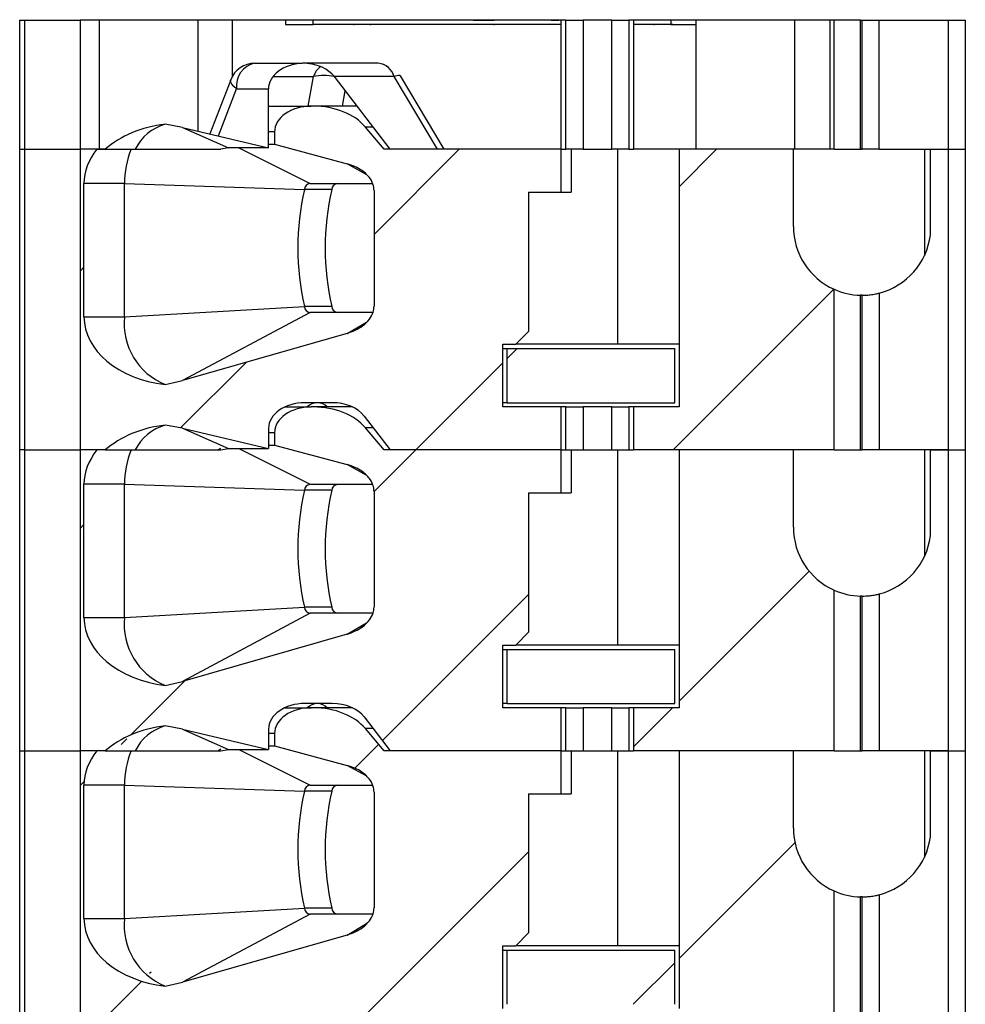
# Model space of a CAD drawing. Extents: x 0.1 to 16.9, y 0.1 to 10.9.
# Drawn here: x 13.6 to 14.3, y 7.3 to 8 of the extents above; entities that cross this region are included whole.
import ezdxf

# ---------------------------------------------------------------- set-up
doc = ezdxf.new("R2010")
doc.units = 0
doc.header["$MEASUREMENT"] = 0
doc.layers.get('0').update_dxf_attribs({"linetype": 'CONTINUOUS'})

msp = doc.modelspace()

# ---------------------------------------------------------------- hatches: boundary and pattern name
at = {"linetype": 'CONTINUOUS'}
h = msp.add_hatch(dxfattribs=at)
h.set_pattern_fill('ANSI31', style=0)
edge = h.paths.add_edge_path(flags=0)
edge.add_line((13.97779, 7.86786), (13.97779, 7.89739))
edge.add_line((13.97779, 7.89739), (13.85624, 7.89739))
edge.add_line((13.85624, 7.89739), (13.84335, 7.91258))
edge.add_ellipse((13.80754, 7.89739), major_axis=(-0.04176, 0), ratio=0.707107, start_angle=210.96376, end_angle=270)
edge.add_line((13.80754, 7.92692), (13.80593, 7.92692))
edge.add_ellipse((13.80593, 7.9092), major_axis=(0.02505, 0), ratio=0.707107, start_angle=90, end_angle=180)
edge.add_line((13.78088, 7.9092), (13.78088, 7.90077))
edge.add_line((13.78088, 7.90077), (13.83071, 7.88734))
edge.add_spline(control_points=[(13.83071, 7.88734), (13.83254, 7.88685), (13.83434, 7.88622), (13.83607, 7.88544), (13.83774, 7.88468), (13.83936, 7.88379), (13.84086, 7.88274), (13.84201, 7.88194), (13.84309, 7.88106), (13.84408, 7.88008), (13.84473, 7.87944), (13.84534, 7.87876), (13.8459, 7.87804), (13.847, 7.87661), (13.84792, 7.875), (13.8485, 7.8733), (13.84898, 7.8719), (13.84924, 7.87041), (13.84924, 7.86894)], knot_values=[0, 0, 0, 0, 0.000096, 0.000096, 0.000096, 0.00019, 0.00019, 0.00019, 0.00026, 0.00026, 0.00026, 0.000306, 0.000306, 0.000306, 0.000399, 0.000399, 0.000399, 0.000474, 0.000474, 0.000474, 0.000474], weights=[1, 1, 1, 1, 1, 1, 1, 1, 1, 1, 1, 1, 1, 1, 1, 1, 1, 1, 1], degree=3, periodic=0)
edge.add_line((13.84924, 7.86894), (13.84924, 7.78948))
edge.add_spline(control_points=[(13.84924, 7.78948), (13.84924, 7.7881), (13.84901, 7.7867), (13.84859, 7.78539), (13.84805, 7.78368), (13.84718, 7.78206), (13.84612, 7.78062), (13.8448, 7.77882), (13.84315, 7.77724), (13.84135, 7.7759), (13.8382, 7.77354), (13.8345, 7.77185), (13.83071, 7.77077)], knot_values=[0, 0, 0, 0, 0.00007, 0.00007, 0.00007, 0.000161, 0.000161, 0.000161, 0.000275, 0.000275, 0.000275, 0.000478, 0.000478, 0.000478, 0.000478], weights=[1, 1, 1, 1, 1, 1, 1, 1, 1, 1, 1, 1, 1], degree=3, periodic=0)
edge.add_line((13.83071, 7.77077), (13.71763, 7.7384))
edge.add_spline(control_points=[(13.71763, 7.7384), (13.71371, 7.73728), (13.70973, 7.73636), (13.70571, 7.73564)], knot_values=[0, 0, 0, 0, 0.000207, 0.000207, 0.000207, 0.000207], weights=[1, 1, 1, 1], degree=3, periodic=0)
edge.add_ellipse((13.71676, 7.78223), major_axis=(0.06681, 0), ratio=0.707107, start_angle=180, end_angle=260.47831, ccw=False)
edge.add_line((13.64995, 7.78223), (13.64995, 7.87377))
edge.add_ellipse((13.71676, 7.87377), major_axis=(-0.06681, 0), ratio=0.707107, start_angle=330, end_angle=360, ccw=False)
edge.add_line((13.6589, 7.89739), (13.64725, 7.89739))
edge.add_line((13.64725, 7.89739), (13.64725, 7.6907))
edge.add_line((13.64725, 7.6907), (13.66461, 7.6907))
edge.add_ellipse((13.71676, 7.66117), major_axis=(-0.06681, 0), ratio=0.707107, start_angle=279.52169, end_angle=321.31781, ccw=False)
edge.add_spline(control_points=[(13.70571, 7.70776), (13.70972, 7.70725), (13.7137, 7.70653), (13.71763, 7.70561)], knot_values=[0, 0, 0, 0, 0.000205, 0.000205, 0.000205, 0.000205], weights=[1, 1, 1, 1], degree=3, periodic=0)
edge.add_line((13.71763, 7.70561), (13.7767, 7.69168))
edge.add_line((13.7767, 7.69168), (13.7767, 7.70546))
edge.add_ellipse((13.80176, 7.70546), major_axis=(-0.02505, 0), ratio=0.707107, start_angle=270, end_angle=360, ccw=False)
edge.add_line((13.80176, 7.72318), (13.82048, 7.72318))
edge.add_ellipse((13.82048, 7.70546), major_axis=(-0.02505, 0), ratio=0.707107, start_angle=208.61046, end_angle=270, ccw=False)
edge.add_line((13.84248, 7.71395), (13.86041, 7.6907))
edge.add_line((13.86041, 7.6907), (13.97779, 7.6907))
edge.add_line((13.97779, 7.6907), (13.97779, 7.72023))
edge.add_line((13.97779, 7.72023), (13.93769, 7.72023))
edge.add_line((13.93769, 7.72023), (13.93769, 7.76334))
edge.add_line((13.93769, 7.76334), (13.94655, 7.76334))
edge.add_line((13.94655, 7.76334), (13.95541, 7.77219))
edge.add_line((13.95541, 7.77219), (13.95541, 7.86786))
edge.add_line((13.95541, 7.86786), (13.97779, 7.86786))
h = msp.add_hatch(dxfattribs=at)
h.set_pattern_fill('ANSI31', style=0)
edge = h.paths.add_edge_path(flags=0)
edge.add_line((14.1373, 7.84424), (14.1373, 7.89739))
edge.add_line((14.1373, 7.89739), (14.05876, 7.89739))
edge.add_line((14.05876, 7.89739), (14.05876, 7.72023))
edge.add_line((14.05876, 7.72023), (14.02752, 7.72023))
edge.add_line((14.02752, 7.72023), (14.02752, 7.6907))
edge.add_line((14.02752, 7.6907), (14.16532, 7.6907))
edge.add_line((14.16532, 7.6907), (14.16532, 7.80109))
edge.add_arc((14.18454, 7.84424), 0.04724, 180, 245.98534, ccw=False)
h = msp.add_hatch(dxfattribs=at)
h.set_pattern_fill('ANSI31', style=0)
h.paths.add_polyline_path([(13.94065, 7.72318), (14.0558, 7.72318), (14.0558, 7.76038), (13.94065, 7.76038)], flags=0)
h = msp.add_hatch(dxfattribs=at)
h.set_pattern_fill('ANSI31', style=0)
edge = h.paths.add_edge_path(flags=0)
edge.add_line((13.97779, 7.66117), (13.97779, 7.6907))
edge.add_line((13.97779, 7.6907), (13.85624, 7.6907))
edge.add_line((13.85624, 7.6907), (13.84335, 7.70589))
edge.add_ellipse((13.80754, 7.6907), major_axis=(-0.04176, 0), ratio=0.707107, start_angle=210.96376, end_angle=270)
edge.add_line((13.80754, 7.72023), (13.80593, 7.72023))
edge.add_ellipse((13.80593, 7.70251), major_axis=(0.02505, 0), ratio=0.707107, start_angle=90, end_angle=180)
edge.add_line((13.78088, 7.70251), (13.78088, 7.69407))
edge.add_line((13.78088, 7.69407), (13.83071, 7.68065))
edge.add_spline(control_points=[(13.83071, 7.68065), (13.83254, 7.68016), (13.83434, 7.67952), (13.83607, 7.67875), (13.83774, 7.67799), (13.83936, 7.67709), (13.84086, 7.67605), (13.84201, 7.67525), (13.84309, 7.67436), (13.84408, 7.67339), (13.84473, 7.67275), (13.84534, 7.67206), (13.8459, 7.67134), (13.847, 7.66992), (13.84792, 7.66831), (13.8485, 7.66661), (13.84898, 7.66521), (13.84924, 7.66372), (13.84924, 7.66224)], knot_values=[0, 0, 0, 0, 0.000096, 0.000096, 0.000096, 0.00019, 0.00019, 0.00019, 0.00026, 0.00026, 0.00026, 0.000306, 0.000306, 0.000306, 0.000399, 0.000399, 0.000399, 0.000474, 0.000474, 0.000474, 0.000474], weights=[1, 1, 1, 1, 1, 1, 1, 1, 1, 1, 1, 1, 1, 1, 1, 1, 1, 1, 1], degree=3, periodic=0)
edge.add_line((13.84924, 7.66224), (13.84924, 7.58279))
edge.add_spline(control_points=[(13.84924, 7.58279), (13.84924, 7.58141), (13.84901, 7.58001), (13.84859, 7.57869), (13.84805, 7.57699), (13.84718, 7.57537), (13.84612, 7.57393), (13.8448, 7.57213), (13.84315, 7.57054), (13.84135, 7.5692), (13.8382, 7.56685), (13.8345, 7.56516), (13.83071, 7.56407)], knot_values=[0, 0, 0, 0, 0.00007, 0.00007, 0.00007, 0.000161, 0.000161, 0.000161, 0.000275, 0.000275, 0.000275, 0.000478, 0.000478, 0.000478, 0.000478], weights=[1, 1, 1, 1, 1, 1, 1, 1, 1, 1, 1, 1, 1], degree=3, periodic=0)
edge.add_line((13.83071, 7.56407), (13.71763, 7.53171))
edge.add_spline(control_points=[(13.71763, 7.53171), (13.71371, 7.53059), (13.70973, 7.52967), (13.70571, 7.52895)], knot_values=[0, 0, 0, 0, 0.000207, 0.000207, 0.000207, 0.000207], weights=[1, 1, 1, 1], degree=3, periodic=0)
edge.add_ellipse((13.71676, 7.57554), major_axis=(0.06681, 0), ratio=0.707107, start_angle=180, end_angle=260.47831, ccw=False)
edge.add_line((13.64995, 7.57554), (13.64995, 7.66708))
edge.add_ellipse((13.71676, 7.66708), major_axis=(-0.06681, 0), ratio=0.707107, start_angle=330, end_angle=360, ccw=False)
edge.add_line((13.6589, 7.6907), (13.64725, 7.6907))
edge.add_line((13.64725, 7.6907), (13.64725, 7.48401))
edge.add_line((13.64725, 7.48401), (13.66461, 7.48401))
edge.add_ellipse((13.71676, 7.45448), major_axis=(-0.06681, 0), ratio=0.707107, start_angle=279.52169, end_angle=321.31781, ccw=False)
edge.add_spline(control_points=[(13.70571, 7.50107), (13.70972, 7.50055), (13.7137, 7.49984), (13.71763, 7.49891)], knot_values=[0, 0, 0, 0, 0.000205, 0.000205, 0.000205, 0.000205], weights=[1, 1, 1, 1], degree=3, periodic=0)
edge.add_line((13.71763, 7.49891), (13.7767, 7.48499))
edge.add_line((13.7767, 7.48499), (13.7767, 7.49877))
edge.add_ellipse((13.80176, 7.49877), major_axis=(-0.02505, 0), ratio=0.707107, start_angle=270, end_angle=360, ccw=False)
edge.add_line((13.80176, 7.51649), (13.82048, 7.51649))
edge.add_ellipse((13.82048, 7.49877), major_axis=(-0.02505, 0), ratio=0.707107, start_angle=208.61046, end_angle=270, ccw=False)
edge.add_line((13.84248, 7.50725), (13.86041, 7.48401))
edge.add_line((13.86041, 7.48401), (13.97779, 7.48401))
edge.add_line((13.97779, 7.48401), (13.97779, 7.51353))
edge.add_line((13.97779, 7.51353), (13.93769, 7.51353))
edge.add_line((13.93769, 7.51353), (13.93769, 7.55664))
edge.add_line((13.93769, 7.55664), (13.94655, 7.55664))
edge.add_line((13.94655, 7.55664), (13.95541, 7.5655))
edge.add_line((13.95541, 7.5655), (13.95541, 7.66117))
edge.add_line((13.95541, 7.66117), (13.97779, 7.66117))
h = msp.add_hatch(dxfattribs=at)
h.set_pattern_fill('ANSI31', style=0)
edge = h.paths.add_edge_path(flags=0)
edge.add_line((14.1373, 7.63755), (14.1373, 7.6907))
edge.add_line((14.1373, 7.6907), (14.05876, 7.6907))
edge.add_line((14.05876, 7.6907), (14.05876, 7.51353))
edge.add_line((14.05876, 7.51353), (14.02752, 7.51353))
edge.add_line((14.02752, 7.51353), (14.02752, 7.48401))
edge.add_line((14.02752, 7.48401), (14.16532, 7.48401))
edge.add_line((14.16532, 7.48401), (14.16532, 7.59439))
edge.add_arc((14.18454, 7.63755), 0.04724, 180, 245.98534, ccw=False)
h = msp.add_hatch(dxfattribs=at)
h.set_pattern_fill('ANSI31', style=0)
h.paths.add_polyline_path([(13.94065, 7.51649), (14.0558, 7.51649), (14.0558, 7.55369), (13.94065, 7.55369)], flags=0)
h = msp.add_hatch(dxfattribs=at)
h.set_pattern_fill('ANSI31', style=0)
edge = h.paths.add_edge_path(flags=0)
edge.add_line((13.97779, 7.45448), (13.97779, 7.48401))
edge.add_line((13.97779, 7.48401), (13.85624, 7.48401))
edge.add_line((13.85624, 7.48401), (13.84335, 7.4992))
edge.add_ellipse((13.80754, 7.48401), major_axis=(-0.04176, 0), ratio=0.707107, start_angle=210.96376, end_angle=270)
edge.add_line((13.80754, 7.51353), (13.80593, 7.51353))
edge.add_ellipse((13.80593, 7.49582), major_axis=(0.02505, 0), ratio=0.707107, start_angle=90, end_angle=180)
edge.add_line((13.78088, 7.49582), (13.78088, 7.48738))
edge.add_line((13.78088, 7.48738), (13.83071, 7.47396))
edge.add_spline(control_points=[(13.83071, 7.47396), (13.83254, 7.47346), (13.83434, 7.47283), (13.83607, 7.47205), (13.83774, 7.4713), (13.83936, 7.4704), (13.84086, 7.46935), (13.84201, 7.46856), (13.84309, 7.46767), (13.84408, 7.46669), (13.84473, 7.46605), (13.84534, 7.46537), (13.8459, 7.46465), (13.847, 7.46323), (13.84792, 7.46162), (13.8485, 7.45991), (13.84898, 7.45852), (13.84924, 7.45703), (13.84924, 7.45555)], knot_values=[0, 0, 0, 0, 0.000096, 0.000096, 0.000096, 0.00019, 0.00019, 0.00019, 0.00026, 0.00026, 0.00026, 0.000306, 0.000306, 0.000306, 0.000399, 0.000399, 0.000399, 0.000474, 0.000474, 0.000474, 0.000474], weights=[1, 1, 1, 1, 1, 1, 1, 1, 1, 1, 1, 1, 1, 1, 1, 1, 1, 1, 1], degree=3, periodic=0)
edge.add_line((13.84924, 7.45555), (13.84924, 7.3761))
edge.add_spline(control_points=[(13.84924, 7.3761), (13.84924, 7.37471), (13.84901, 7.37332), (13.84859, 7.372), (13.84805, 7.3703), (13.84718, 7.36868), (13.84612, 7.36724), (13.8448, 7.36543), (13.84315, 7.36385), (13.84135, 7.36251), (13.8382, 7.36016), (13.8345, 7.35846), (13.83071, 7.35738)], knot_values=[0, 0, 0, 0, 0.00007, 0.00007, 0.00007, 0.000161, 0.000161, 0.000161, 0.000275, 0.000275, 0.000275, 0.000478, 0.000478, 0.000478, 0.000478], weights=[1, 1, 1, 1, 1, 1, 1, 1, 1, 1, 1, 1, 1], degree=3, periodic=0)
edge.add_line((13.83071, 7.35738), (13.71763, 7.32502))
edge.add_spline(control_points=[(13.71763, 7.32502), (13.71371, 7.32389), (13.70973, 7.32298), (13.70571, 7.32225)], knot_values=[0, 0, 0, 0, 0.000207, 0.000207, 0.000207, 0.000207], weights=[1, 1, 1, 1], degree=3, periodic=0)
edge.add_ellipse((13.71676, 7.36885), major_axis=(0.06681, 0), ratio=0.707107, start_angle=180, end_angle=260.47831, ccw=False)
edge.add_line((13.64995, 7.36885), (13.64995, 7.46038))
edge.add_ellipse((13.71676, 7.46038), major_axis=(-0.06681, 0), ratio=0.707107, start_angle=330, end_angle=360, ccw=False)
edge.add_line((13.6589, 7.48401), (13.64725, 7.48401))
edge.add_line((13.64725, 7.48401), (13.64725, 7.27731))
edge.add_line((13.64725, 7.27731), (13.66461, 7.27731))
edge.add_ellipse((13.71676, 7.24779), major_axis=(-0.06681, 0), ratio=0.707107, start_angle=279.52169, end_angle=321.31781, ccw=False)
edge.add_spline(control_points=[(13.70571, 7.29438), (13.70972, 7.29386), (13.7137, 7.29315), (13.71763, 7.29222)], knot_values=[0, 0, 0, 0, 0.000205, 0.000205, 0.000205, 0.000205], weights=[1, 1, 1, 1], degree=3, periodic=0)
edge.add_line((13.71763, 7.29222), (13.7767, 7.2783))
edge.add_line((13.7767, 7.2783), (13.7767, 7.29208))
edge.add_ellipse((13.80176, 7.29208), major_axis=(-0.02505, 0), ratio=0.707107, start_angle=270, end_angle=360, ccw=False)
edge.add_line((13.80176, 7.30979), (13.82048, 7.30979))
edge.add_ellipse((13.82048, 7.29208), major_axis=(-0.02505, 0), ratio=0.707107, start_angle=208.61046, end_angle=270, ccw=False)
edge.add_line((13.84248, 7.30056), (13.86041, 7.27731))
edge.add_line((13.86041, 7.27731), (13.97779, 7.27731))
edge.add_line((13.97779, 7.27731), (13.97779, 7.30684))
edge.add_line((13.97779, 7.30684), (13.93769, 7.30684))
edge.add_line((13.93769, 7.30684), (13.93769, 7.34995))
edge.add_line((13.93769, 7.34995), (13.94655, 7.34995))
edge.add_line((13.94655, 7.34995), (13.95541, 7.35881))
edge.add_line((13.95541, 7.35881), (13.95541, 7.45448))
edge.add_line((13.95541, 7.45448), (13.97779, 7.45448))
h = msp.add_hatch(dxfattribs=at)
h.set_pattern_fill('ANSI31', style=0)
edge = h.paths.add_edge_path(flags=0)
edge.add_line((14.1373, 7.43086), (14.1373, 7.48401))
edge.add_line((14.1373, 7.48401), (14.05876, 7.48401))
edge.add_line((14.05876, 7.48401), (14.05876, 7.30684))
edge.add_line((14.05876, 7.30684), (14.02752, 7.30684))
edge.add_line((14.02752, 7.30684), (14.02752, 7.27731))
edge.add_line((14.02752, 7.27731), (14.16532, 7.27731))
edge.add_line((14.16532, 7.27731), (14.16532, 7.3877))
edge.add_arc((14.18454, 7.43086), 0.04724, 180, 245.98534, ccw=False)
h = msp.add_hatch(dxfattribs=at)
h.set_pattern_fill('ANSI31', style=0)
h.paths.add_polyline_path([(13.94065, 7.30979), (14.0558, 7.30979), (14.0558, 7.347), (13.94065, 7.347)], flags=0)

# ---------------------------------------------------------------- linework, layer by layer
at = {"color": 7, "linetype": 'CONTINUOUS'}
for p, q in [((13.6058, 7.98597), (13.60926, 7.98597)), ((13.6058, 7.89739), (13.6058, 7.98597)), ((13.60926, 7.98597), (13.64725, 7.98597)), ((13.60926, 7.89739), (13.60926, 7.98597)), ((13.97779, 7.98597), (13.64725, 7.98597)), ((13.64725, 7.98597), (13.64725, 7.89739)), ((13.66043, 7.98597), (13.66043, 7.89739)), ((13.72834, 7.90977), (13.72834, 7.98597)), ((13.75196, 7.94753), (13.75196, 7.98597)), ((13.7885, 7.98597), (13.7885, 7.98302)), ((13.80739, 7.98302), (13.80739, 7.98597)), ((13.83555, 7.98597), (13.83555, 7.98634)), ((13.84671, 7.98597), (13.84671, 7.98634)), ((13.93184, 7.98597), (13.93184, 7.98634)), ((13.98104, 7.98597), (13.97779, 7.98597)), ((13.97779, 7.89739), (13.97779, 7.98597)), ((13.98104, 7.98597), (13.99281, 7.98597)), ((13.98104, 7.89739), (13.98104, 7.98597)), ((13.98622, 7.98597), (13.98622, 7.98634)), ((14.0125, 7.98597), (13.99281, 7.98597)), ((13.99281, 7.98597), (13.99281, 7.89739)), ((13.99738, 7.98597), (13.99738, 7.98634)), ((14.00805, 7.98634), (14.00805, 7.98597)), ((14.0125, 7.98597), (14.02427, 7.98597)), ((14.0125, 7.89739), (14.0125, 7.98597)), ((14.02345, 7.98634), (14.02345, 7.98597)), ((14.02752, 7.98597), (14.02427, 7.98597)), ((14.02427, 7.98597), (14.02427, 7.89739)), ((14.16532, 7.98597), (14.02752, 7.98597)), ((14.02752, 7.98597), (14.02752, 7.89739)), ((14.04159, 7.98597), (14.04159, 7.98634)), ((14.05306, 7.98597), (14.05306, 7.98302)), ((14.07027, 7.98597), (14.07027, 7.89739)), ((14.13819, 7.89739), (14.13819, 7.98597)), ((14.1624, 7.98597), (14.1624, 7.89739)), ((14.18335, 7.98597), (14.16532, 7.98597)), ((14.16532, 7.89739), (14.16532, 7.98597)), ((14.18335, 7.89739), (14.18335, 7.98597)), ((14.18335, 7.98597), (14.18454, 7.98597)), ((14.18454, 7.98597), (14.19635, 7.98597)), ((14.18454, 7.89739), (14.18454, 7.98597)), ((14.19635, 7.98597), (14.2436, 7.98597)), ((14.19635, 7.89739), (14.19635, 7.98597)), ((14.2436, 7.98597), (14.25541, 7.98597)), ((14.2436, 7.98597), (14.2436, 7.89739)), ((14.25541, 7.98597), (14.25541, 7.89739)), ((13.7885, 7.98302), (13.80739, 7.98302)), ((13.97779, 7.98302), (13.80739, 7.98302)), ((13.83555, 7.98265), (13.83555, 7.98302)), ((13.84671, 7.98265), (13.84671, 7.98302)), ((13.93184, 7.98265), (13.93184, 7.98302)), ((14.05306, 7.98302), (14.02752, 7.98302)), ((14.04159, 7.98265), (14.04159, 7.98302)), ((14.05306, 7.98302), (14.07027, 7.98302)), ((13.76734, 7.95645), (13.79991, 7.95645)), ((13.80176, 7.9564), (13.79998, 7.9564)), ((13.8521, 7.95645), (13.80183, 7.95645)), ((13.75081, 7.94511), (13.73645, 7.90786)), ((13.8631, 7.94721), (13.82198, 7.94721)), ((13.86041, 7.89739), (13.82198, 7.94721)), ((13.89288, 7.89739), (13.8631, 7.94721)), ((13.89745, 7.89739), (13.86731, 7.94782)), ((13.75482, 7.93873), (13.7767, 7.93873)), ((13.7767, 7.89838), (13.7767, 7.93873)), ((13.7767, 7.92692), (13.80593, 7.92692)), ((13.80754, 7.92692), (13.80593, 7.92692)), ((13.83764, 7.92692), (13.80754, 7.92692)), ((13.71763, 7.9123), (13.70571, 7.91446)), ((13.71763, 7.9123), (13.74932, 7.89838)), ((13.71763, 7.9123), (13.7767, 7.89838)), ((13.78088, 7.9092), (13.78088, 7.90077)), ((13.85624, 7.89739), (13.84335, 7.91258)), ((13.6058, 7.89739), (13.60926, 7.89739)), ((13.6058, 7.6907), (13.6058, 7.89739)), ((13.60926, 7.89739), (13.64725, 7.89739)), ((13.60926, 7.6907), (13.60926, 7.89739)), ((13.66461, 7.89739), (13.64725, 7.89739)), ((13.64725, 7.89739), (13.64725, 7.6907)), ((13.6589, 7.89739), (13.64725, 7.89739)), ((13.6589, 7.89739), (13.66461, 7.89739)), ((13.66461, 7.89739), (13.68516, 7.89739)), ((13.74932, 7.89838), (13.74389, 7.89739)), ((13.7767, 7.89838), (13.74932, 7.89838)), ((13.7767, 7.90077), (13.78088, 7.90077)), ((13.78088, 7.90077), (13.83071, 7.88734)), ((13.97779, 7.89739), (13.85624, 7.89739)), ((13.97779, 7.89739), (13.86041, 7.89739)), ((13.97779, 7.89739), (13.98104, 7.89739)), ((13.97779, 7.86786), (13.97779, 7.89739)), ((13.99281, 7.89739), (13.98104, 7.89739)), ((13.9846, 7.89739), (13.9846, 7.86786)), ((13.99281, 7.89739), (14.0125, 7.89739)), ((14.02427, 7.89739), (14.0125, 7.89739)), ((14.01674, 7.76334), (14.01674, 7.89739)), ((14.02427, 7.89739), (14.02752, 7.89739)), ((14.16532, 7.89739), (14.02752, 7.89739)), ((14.05876, 7.89739), (14.05876, 7.72023)), ((14.1373, 7.89739), (14.05876, 7.89739)), ((14.1373, 7.84424), (14.1373, 7.89739)), ((14.16532, 7.89739), (14.18335, 7.89739)), ((14.18335, 7.89739), (14.18454, 7.89739)), ((14.19635, 7.89739), (14.18454, 7.89739)), ((14.19635, 7.89739), (14.2436, 7.89739)), ((14.22728, 7.89739), (14.22728, 7.82411)), ((14.23142, 7.83834), (14.23142, 7.89739)), ((14.23142, 7.89739), (14.2436, 7.89739)), ((14.2436, 7.89739), (14.25541, 7.89739)), ((14.2436, 7.89739), (14.2436, 7.6907)), ((14.25541, 7.89739), (14.25541, 7.6907)), ((13.67783, 7.87377), (13.64995, 7.87377)), ((13.64995, 7.78223), (13.64995, 7.87377)), ((13.67783, 7.87377), (13.80135, 7.86969)), ((13.67783, 7.78223), (13.67783, 7.87377)), ((13.82015, 7.86969), (13.80135, 7.86969)), ((13.80532, 7.87377), (13.84824, 7.87377)), ((13.84924, 7.86894), (13.84924, 7.78948)), ((13.95541, 7.86786), (13.95541, 7.7722)), ((13.95541, 7.86786), (13.97779, 7.86786)), ((13.97779, 7.86786), (13.9846, 7.86786)), ((14.16532, 7.6907), (14.16532, 7.80109)), ((14.18335, 7.6907), (14.18335, 7.79701)), ((14.18454, 7.6907), (14.18454, 7.797)), ((14.19635, 7.7985), (14.19635, 7.6907)), ((13.67783, 7.78223), (13.80135, 7.78926)), ((13.82015, 7.78926), (13.80135, 7.78926)), ((13.64995, 7.78223), (13.67783, 7.78223)), ((13.80532, 7.78519), (13.71763, 7.7384)), ((13.84849, 7.78519), (13.80532, 7.78519)), ((13.83071, 7.77077), (13.71763, 7.7384)), ((13.95541, 7.7722), (13.94655, 7.76334)), ((13.93769, 7.72023), (13.93769, 7.76334)), ((13.93769, 7.76334), (13.94655, 7.76334)), ((13.93769, 7.76038), (13.94065, 7.76038)), ((13.94065, 7.72318), (13.94065, 7.76038)), ((13.94065, 7.76038), (14.0558, 7.76038)), ((14.01674, 7.76334), (13.94655, 7.76334)), ((14.05876, 7.76334), (14.01674, 7.76334)), ((14.0558, 7.72318), (14.0558, 7.76038)), ((13.70571, 7.73564), (13.71763, 7.7384)), ((13.78791, 7.72023), (13.80593, 7.72023)), ((13.82048, 7.72318), (13.80176, 7.72318)), ((13.80754, 7.72023), (13.80593, 7.72023)), ((13.83433, 7.72023), (13.80754, 7.72023)), ((13.94065, 7.72318), (13.93769, 7.72318)), ((13.97779, 7.72023), (13.93769, 7.72023)), ((13.94065, 7.72318), (14.0558, 7.72318)), ((13.97779, 7.6907), (13.97779, 7.72023)), ((13.98104, 7.72023), (13.97779, 7.72023)), ((13.98104, 7.6907), (13.98104, 7.72023)), ((13.98104, 7.72023), (13.99281, 7.72023)), ((13.99281, 7.72023), (13.99281, 7.6907)), ((14.0125, 7.72023), (13.99281, 7.72023)), ((14.0125, 7.6907), (14.0125, 7.72023)), ((14.0125, 7.72023), (14.02427, 7.72023)), ((14.02427, 7.72023), (14.02427, 7.6907)), ((14.02752, 7.72023), (14.02427, 7.72023)), ((14.02752, 7.72023), (14.02752, 7.6907)), ((14.05876, 7.72023), (14.02752, 7.72023)), ((13.84248, 7.71395), (13.86041, 7.6907)), ((13.71763, 7.7056), (13.70571, 7.70776)), ((13.71763, 7.7056), (13.74932, 7.69168)), ((13.71763, 7.7056), (13.7767, 7.69168)), ((13.7767, 7.70546), (13.7767, 7.69168)), ((13.78088, 7.70251), (13.78088, 7.69407)), ((13.85624, 7.6907), (13.84335, 7.70589)), ((13.7767, 7.69407), (13.78088, 7.69407)), ((13.78088, 7.69407), (13.83071, 7.68065)), ((13.6058, 7.48401), (13.6058, 7.6907)), ((13.60926, 7.6907), (13.6058, 7.6907)), ((13.60926, 7.48401), (13.60926, 7.6907)), ((13.60926, 7.6907), (13.64725, 7.6907)), ((13.64725, 7.6907), (13.64725, 7.48401)), ((13.6589, 7.6907), (13.64725, 7.6907)), ((13.66461, 7.6907), (13.64725, 7.6907)), ((13.66461, 7.6907), (13.68516, 7.6907)), ((13.74199, 7.6907), (13.74396, 7.69204)), ((13.74389, 7.6907), (13.74932, 7.69168)), ((13.74932, 7.69168), (13.7767, 7.69168)), ((13.97779, 7.6907), (13.85624, 7.6907)), ((13.97779, 7.6907), (13.86041, 7.6907)), ((13.97779, 7.66117), (13.97779, 7.6907)), ((13.97779, 7.6907), (13.98104, 7.6907)), ((13.98104, 7.6907), (13.99281, 7.6907)), ((13.9846, 7.6907), (13.9846, 7.66117)), ((13.99281, 7.6907), (14.0125, 7.6907)), ((14.0125, 7.6907), (14.02427, 7.6907)), ((14.01674, 7.55664), (14.01674, 7.6907)), ((14.02427, 7.6907), (14.02752, 7.6907)), ((14.16532, 7.6907), (14.02752, 7.6907)), ((14.05876, 7.6907), (14.05876, 7.51353)), ((14.1373, 7.6907), (14.05876, 7.6907)), ((14.1373, 7.63755), (14.1373, 7.6907)), ((14.16532, 7.6907), (14.18335, 7.6907)), ((14.18335, 7.6907), (14.18454, 7.6907)), ((14.19635, 7.6907), (14.18454, 7.6907)), ((14.2436, 7.6907), (14.19635, 7.6907)), ((14.22728, 7.6907), (14.22728, 7.61742)), ((14.23142, 7.63165), (14.23142, 7.6907)), ((14.23142, 7.6907), (14.2436, 7.6907)), ((14.2436, 7.6907), (14.2436, 7.48401)), ((14.2436, 7.6907), (14.25541, 7.6907)), ((14.25541, 7.6907), (14.25541, 7.48401)), ((13.67783, 7.66708), (13.64995, 7.66708)), ((13.64995, 7.57554), (13.64995, 7.66708)), ((13.67783, 7.66708), (13.80135, 7.663)), ((13.67783, 7.57554), (13.67783, 7.66708)), ((13.80532, 7.66708), (13.84824, 7.66708)), ((13.82015, 7.663), (13.80135, 7.663)), ((13.84924, 7.66224), (13.84924, 7.58279)), ((13.95541, 7.66117), (13.95541, 7.5655)), ((13.95541, 7.66117), (13.97779, 7.66117)), ((13.97779, 7.66117), (13.9846, 7.66117)), ((14.16532, 7.48401), (14.16532, 7.5944)), ((14.19635, 7.5918), (14.19635, 7.48401)), ((14.18335, 7.48401), (14.18335, 7.59032)), ((14.18454, 7.48401), (14.18454, 7.59031)), ((13.67783, 7.57554), (13.80135, 7.58257)), ((13.80532, 7.5785), (13.71763, 7.53171)), ((13.82015, 7.58257), (13.80135, 7.58257)), ((13.84849, 7.5785), (13.80532, 7.5785)), ((13.64995, 7.57554), (13.67783, 7.57554)), ((13.83071, 7.56407), (13.71763, 7.53171)), ((13.95541, 7.5655), (13.94655, 7.55664)), ((13.93769, 7.55664), (13.94655, 7.55664)), ((13.93769, 7.51353), (13.93769, 7.55664)), ((13.93769, 7.55369), (13.94065, 7.55369)), ((13.94065, 7.51648), (13.94065, 7.55369)), ((13.94065, 7.55369), (14.0558, 7.55369)), ((14.01674, 7.55664), (13.94655, 7.55664)), ((14.05876, 7.55664), (14.01674, 7.55664)), ((14.0558, 7.51648), (14.0558, 7.55369)), ((13.70571, 7.52895), (13.71763, 7.53171)), ((13.82048, 7.51648), (13.80176, 7.51648)), ((13.94065, 7.51648), (13.93769, 7.51648)), ((13.94065, 7.51648), (14.0558, 7.51648)), ((13.78791, 7.51353), (13.80593, 7.51353)), ((13.80754, 7.51353), (13.80593, 7.51353)), ((13.83433, 7.51353), (13.80754, 7.51353)), ((13.97779, 7.51353), (13.93769, 7.51353)), ((13.97779, 7.48401), (13.97779, 7.51353)), ((13.98104, 7.51353), (13.97779, 7.51353)), ((13.98104, 7.48401), (13.98104, 7.51353)), ((13.98104, 7.51353), (13.99281, 7.51353)), ((13.99281, 7.51353), (13.99281, 7.48401)), ((14.0125, 7.51353), (13.99281, 7.51353)), ((14.0125, 7.48401), (14.0125, 7.51353)), ((14.0125, 7.51353), (14.02427, 7.51353)), ((14.02427, 7.51353), (14.02427, 7.48401)), ((14.02752, 7.51353), (14.02427, 7.51353)), ((14.02752, 7.51353), (14.02752, 7.48401)), ((14.05876, 7.51353), (14.02752, 7.51353)), ((13.84248, 7.50725), (13.86041, 7.48401)), ((13.71763, 7.49891), (13.70571, 7.50107)), ((13.71763, 7.49891), (13.74932, 7.48499)), ((13.71763, 7.49891), (13.7767, 7.48499)), ((13.7767, 7.49877), (13.7767, 7.48499)), ((13.85624, 7.48401), (13.84335, 7.4992)), ((13.78088, 7.49582), (13.78088, 7.48738)), ((13.6058, 7.48401), (13.60926, 7.48401)), ((13.6058, 7.27731), (13.6058, 7.48401)), ((13.60926, 7.48401), (13.64725, 7.48401)), ((13.60926, 7.27731), (13.60926, 7.48401)), ((13.66461, 7.48401), (13.64725, 7.48401)), ((13.64725, 7.48401), (13.64725, 7.27731)), ((13.6589, 7.48401), (13.64725, 7.48401)), ((13.66461, 7.48401), (13.68516, 7.48401)), ((13.74199, 7.48401), (13.74396, 7.48535)), ((13.74389, 7.48401), (13.74932, 7.48499)), ((13.74932, 7.48499), (13.7767, 7.48499)), ((13.7767, 7.48738), (13.78088, 7.48738)), ((13.78088, 7.48738), (13.83071, 7.47396)), ((13.97779, 7.48401), (13.85624, 7.48401)), ((13.97779, 7.48401), (13.86041, 7.48401)), ((13.97779, 7.48401), (13.98104, 7.48401)), ((13.97779, 7.45448), (13.97779, 7.48401)), ((13.98104, 7.48401), (13.99281, 7.48401)), ((13.9846, 7.48401), (13.9846, 7.45448)), ((13.99281, 7.48401), (14.0125, 7.48401)), ((14.0125, 7.48401), (14.02427, 7.48401)), ((14.01674, 7.34995), (14.01674, 7.48401)), ((14.02427, 7.48401), (14.02752, 7.48401)), ((14.16532, 7.48401), (14.02752, 7.48401)), ((14.05876, 7.48401), (14.05876, 7.30684)), ((14.1373, 7.48401), (14.05876, 7.48401)), ((14.1373, 7.43085), (14.1373, 7.48401)), ((14.16532, 7.48401), (14.18335, 7.48401)), ((14.18335, 7.48401), (14.18454, 7.48401)), ((14.19635, 7.48401), (14.18454, 7.48401)), ((14.2436, 7.48401), (14.19635, 7.48401)), ((14.22728, 7.48401), (14.22728, 7.41073)), ((14.23142, 7.42495), (14.23142, 7.48401)), ((14.23142, 7.48401), (14.2436, 7.48401)), ((14.2436, 7.48401), (14.25541, 7.48401)), ((14.2436, 7.48401), (14.2436, 7.27731)), ((14.25541, 7.48401), (14.25541, 7.27731)), ((13.67783, 7.46038), (13.64995, 7.46038)), ((13.64995, 7.36885), (13.64995, 7.46038)), ((13.67783, 7.46038), (13.80135, 7.45631)), ((13.67783, 7.36885), (13.67783, 7.46038)), ((13.82015, 7.45631), (13.80135, 7.45631)), ((13.80532, 7.46038), (13.84824, 7.46038)), ((13.84924, 7.45555), (13.84924, 7.3761)), ((13.95541, 7.45448), (13.95541, 7.35881)), ((13.95541, 7.45448), (13.97779, 7.45448)), ((13.97779, 7.45448), (13.9846, 7.45448)), ((14.16532, 7.27731), (14.16532, 7.3877)), ((14.18335, 7.27731), (14.18335, 7.38363)), ((14.18454, 7.27731), (14.18454, 7.38361)), ((14.19635, 7.38511), (14.19635, 7.27731)), ((13.67783, 7.36885), (13.80135, 7.37588)), ((13.82015, 7.37588), (13.80135, 7.37588)), ((13.64995, 7.36885), (13.67783, 7.36885)), ((13.80532, 7.3718), (13.71763, 7.32502)), ((13.84849, 7.3718), (13.80532, 7.3718)), ((13.83071, 7.35738), (13.71763, 7.32502)), ((13.95541, 7.35881), (13.94655, 7.34995)), ((13.93769, 7.30684), (13.93769, 7.34995)), ((13.93769, 7.34995), (13.94655, 7.34995)), ((14.01674, 7.34995), (13.94655, 7.34995)), ((14.05876, 7.34995), (14.01674, 7.34995)), ((13.93769, 7.347), (13.94065, 7.347)), ((13.94065, 7.347), (14.0558, 7.347)), ((13.94065, 7.30979), (13.94065, 7.347)), ((14.0558, 7.30979), (14.0558, 7.347)), ((13.70571, 7.32226), (13.71763, 7.32502))]:
    msp.add_line(p, q, dxfattribs=at)
at = {"color": 8, "linetype": 'CONTINUOUS'}
for p, q in [((13.77976, 7.94721), (13.80757, 7.94721)), ((13.80405, 7.92692), (13.80757, 7.94721)), ((13.74237, 7.90647), (13.75482, 7.93873)), ((13.82764, 7.92692), (13.82947, 7.9375)), ((13.78088, 7.9092), (13.7767, 7.9092)), ((13.84869, 7.91258), (13.84335, 7.91258)), ((13.75632, 7.89838), (13.80532, 7.87377)), ((13.84429, 7.87985), (13.83071, 7.88734)), ((13.83071, 7.77077), (13.84409, 7.77861)), ((13.78088, 7.70251), (13.7767, 7.70251)), ((13.84869, 7.70589), (13.84335, 7.70589)), ((13.75632, 7.69168), (13.80532, 7.66708)), ((13.84429, 7.67316), (13.83071, 7.68065)), ((13.83071, 7.56407), (13.84409, 7.57192)), ((13.84869, 7.4992), (13.84335, 7.4992)), ((13.78088, 7.49582), (13.7767, 7.49582)), ((13.75632, 7.48499), (13.80532, 7.46038)), ((13.84429, 7.46646), (13.83071, 7.47396)), ((13.83071, 7.35738), (13.84409, 7.36523))]:
    msp.add_line(p, q, dxfattribs=at)
at = {"color": 8, "linetype": 'CONTINUOUS', "flags": 128}
msp.add_lwpolyline([(13.75482, 7.93873), (13.75291, 7.94039), (13.75156, 7.94198), (13.75082, 7.94344), (13.75071, 7.94473), (13.75081, 7.94511)], dxfattribs=at)
at = {"color": 7, "linetype": 'CONTINUOUS', "flags": 128}
msp.add_lwpolyline([(13.86731, 7.94782), (13.86697, 7.94805), (13.86611, 7.94806), (13.86481, 7.94779), (13.8631, 7.94721)], dxfattribs=at)
at = {"color": 7, "linetype": 'CONTINUOUS'}
for centre, radius, start, end in [((13.76734, 7.93873), 0.01772, 90, 158.90864), ((13.77047, 7.94095), 0.01581, 101.41439, 188.05484), ((13.80086, 7.94815), 0.0083, 89.89745, 96.0205), ((13.80088, 7.94812), 0.00833, 83.98967, 90.09824), ((13.85084, 7.94378), 0.01273, 15.64877, 84.3247), ((13.85097, 7.94392), 0.01257, 14.98602, 84.82796), ((13.71506, 7.8823), 0.03349, 106.2039, 153.21683), ((13.74066, 7.8741), 0.06283, 158.24135, 180.29876), ((13.97795, 7.82948), 0.18112, 167.17146, 192.82854), ((13.80595, 7.86919), 0.00462, 97.78879, 173.76439), ((13.99674, 7.82948), 0.18112, 167.17146, 192.82854), ((13.82474, 7.86919), 0.00462, 97.78879, 173.76439), ((14.18454, 7.84424), 0.04724, 180, 245.98534), ((14.18454, 7.84424), 0.04724, 284.47751, 352.8249), ((14.18454, 7.84424), 0.04724, 245.98534, 268.55018), ((13.80595, 7.78977), 0.00462, 186.26031, 262.23595), ((13.82474, 7.78977), 0.00462, 186.26031, 262.23595), ((13.723, 7.77762), 0.0454, 174.16863, 247.62066), ((13.71506, 7.6756), 0.03349, 106.2011, 153.20801), ((13.74066, 7.66741), 0.06283, 158.24139, 180.30184), ((13.80595, 7.6625), 0.00462, 97.76405, 173.73969), ((13.82474, 7.6625), 0.00462, 97.76405, 173.73969), ((13.97795, 7.62279), 0.18112, 167.17146, 192.82854), ((13.99674, 7.62279), 0.18112, 167.17146, 192.82854), ((14.18454, 7.63755), 0.04724, 180, 245.98534), ((14.18454, 7.63755), 0.04724, 284.47751, 352.8249), ((14.18454, 7.63755), 0.04724, 245.98534, 268.55018), ((13.80595, 7.58308), 0.00462, 186.26031, 262.23595), ((13.82474, 7.58308), 0.00462, 186.26031, 262.23595), ((13.72299, 7.57092), 0.04539, 174.1615, 247.62779), ((13.71506, 7.4689), 0.0335, 106.20868, 153.20043), ((13.74069, 7.46071), 0.06285, 158.24553, 180.29771), ((13.97794, 7.41609), 0.18111, 167.17096, 192.82904), ((13.80595, 7.4558), 0.00462, 97.76405, 173.73969), ((13.99673, 7.41609), 0.18111, 167.17096, 192.82904), ((13.82474, 7.4558), 0.00462, 97.76405, 173.73969), ((14.18454, 7.43086), 0.04724, 180, 245.98534), ((14.18454, 7.43086), 0.04724, 284.47751, 352.8249), ((14.18454, 7.43086), 0.04724, 245.98534, 268.55018), ((13.80595, 7.37638), 0.00462, 186.20387, 262.24295), ((13.82474, 7.37638), 0.00462, 186.20387, 262.24295), ((13.72299, 7.36423), 0.04539, 174.16503, 247.62807)]:
    msp.add_arc(centre, radius, start, end, dxfattribs=at)
at = {"color": 8, "linetype": 'CONTINUOUS'}
for centre, radius, start, end in [((13.82246, 7.94199), 0.01577, 128.81963, 160.6578), ((13.81477, 7.91818), 0.02992, 76.04985, 103.92216), ((13.81047, 7.71297), 0.01021, 91.46721, 134.7277), ((13.80994, 7.71297), 0.01021, 45.2723, 88.53279), ((13.81048, 7.50625), 0.01024, 91.51218, 134.63344), ((13.80993, 7.50625), 0.01024, 45.36656, 88.48782)]:
    msp.add_arc(centre, radius, start, end, dxfattribs=at)
at = {"color": 7, "linetype": 'CONTINUOUS'}
for centre, major_axis, start_param, end_param in [((13.80176, 7.93873), (0.02505, 0), 1.641548, 3.141593), ((13.79998, 7.93873), (0.02505, 0), 0.499347, 1.500045), ((13.80593, 7.9092), (0.02505, 0), 1.570796, 3.141593), ((13.80754, 7.89739), (-0.04176, 0), 3.682012, 4.712389), ((13.71676, 7.86786), (-0.06681, 0), 4.878574, 5.608054), ((13.71676, 7.87377), (-0.06681, 0), 5.759587, 6.283185), ((13.71676, 7.78223), (0.06681, 0), 3.141593, 4.546204), ((13.80176, 7.70546), (-0.02505, 0), 4.712389, 6.283185), ((13.80593, 7.70251), (0.02505, 0), 1.570796, 3.141593), ((13.80754, 7.6907), (-0.04176, 0), 3.682012, 4.712389), ((13.82048, 7.70546), (-0.02505, 0), 3.640939, 4.712389), ((13.71676, 7.66117), (-0.06681, 0), 4.878574, 5.608054), ((13.71676, 7.66708), (-0.06681, 0), 5.759587, 6.283185), ((13.71676, 7.57554), (0.06681, 0), 3.141593, 4.546204), ((13.80176, 7.49877), (-0.02505, 0), 4.712389, 6.283185), ((13.82048, 7.49877), (-0.02505, 0), 3.640939, 4.712389), ((13.80593, 7.49582), (0.02505, 0), 1.570796, 3.141593), ((13.80754, 7.48401), (-0.04176, 0), 3.682012, 4.712389), ((13.71676, 7.45448), (-0.06681, 0), 4.878574, 5.608054), ((13.71676, 7.46038), (-0.06681, 0), 5.759587, 6.283185), ((13.71676, 7.36885), (0.06681, 0), 3.141593, 4.546204)]:
    msp.add_ellipse(centre, major_axis=major_axis, ratio=0.707107, start_param=start_param, end_param=end_param, dxfattribs=at)
for points, knots in [([(13.91755, 7.98597), (13.91943, 7.98597), (13.92317, 7.98597), (13.9279, 7.98597), (13.9312, 7.98597), (13.93162, 7.98597), (13.93184, 7.98597)], [0, 0, 0, 0, 0.249106, 0.498734, 0.7491, 1, 1, 1, 1]), ([(13.97096, 7.98597), (13.97115, 7.98597), (13.97154, 7.98597), (13.97373, 7.98597), (13.97555, 7.98597), (13.97607, 7.98597)], [0, 0, 0, 0, 0.415888, 0.830627, 1, 1, 1, 1]), ([(14.05443, 7.98302), (14.05438, 7.98302), (14.05428, 7.98302), (14.05369, 7.98302), (14.05342, 7.98302)], [0, 0, 0, 0, 0.542815, 1, 1, 1, 1]), ([(13.68231, 7.89739), (13.68861, 7.89739), (13.7015, 7.89739), (13.71949, 7.89739), (13.73152, 7.89739), (13.73667, 7.89739)], [0, 0, 0, 0, 0.353559, 0.723151, 1, 1, 1, 1]), ([(13.68516, 7.89739), (13.69449, 7.89739), (13.71177, 7.89739), (13.73169, 7.89739), (13.74197, 7.89739), (13.74389, 7.89739)], [0, 0, 0, 0, 0.488225, 0.904094, 1, 1, 1, 1]), ([(13.84924, 7.86894), (13.84909, 7.87042), (13.84875, 7.8737), (13.84653, 7.87742), (13.84381, 7.88048), (13.84058, 7.8831), (13.83609, 7.88564), (13.83252, 7.88677), (13.83071, 7.88734)], [0, 0, 0, 0, 0.1584144, 0.3519225, 0.4497976, 0.5993841, 0.7965529, 1, 1, 1, 1]), ([(14.18454, 7.797), (14.18443, 7.797), (14.18427, 7.797), (14.18354, 7.79701), (14.18335, 7.79701)], [0, 0, 0, 0, 0.742409, 1, 1, 1, 1]), ([(14.18454, 7.797), (14.18467, 7.797), (14.18493, 7.797), (14.18697, 7.79703), (14.18994, 7.79727), (14.19327, 7.79776), (14.19544, 7.79828), (14.19635, 7.7985)], [0, 0, 0, 0, 0.213209, 0.426428, 0.639045, 0.849389, 1, 1, 1, 1]), ([(13.83071, 7.77077), (13.83445, 7.77218), (13.8403, 7.7744), (13.84607, 7.78008), (13.8488, 7.78491), (13.84911, 7.78809), (13.84924, 7.78948)], [0, 0, 0, 0, 0.4213541, 0.6607167, 0.8520526, 1, 1, 1, 1]), ([(13.68231, 7.6907), (13.68861, 7.6907), (13.7015, 7.6907), (13.71964, 7.6907), (13.73182, 7.6907), (13.73713, 7.6907)], [0, 0, 0, 0, 0.35066, 0.717221, 1, 1, 1, 1]), ([(13.68516, 7.6907), (13.69449, 7.6907), (13.71177, 7.6907), (13.73169, 7.6907), (13.74197, 7.6907), (13.74389, 7.6907)], [0, 0, 0, 0, 0.488225, 0.904094, 1, 1, 1, 1]), ([(13.84924, 7.66224), (13.84909, 7.66372), (13.84875, 7.66701), (13.84653, 7.67072), (13.84381, 7.67379), (13.84057, 7.67641), (13.83608, 7.67895), (13.83252, 7.68008), (13.83071, 7.68065)], [0, 0, 0, 0, 0.158528, 0.351912, 0.449874, 0.59937, 0.796525, 1, 1, 1, 1]), ([(14.18454, 7.59031), (14.18467, 7.5903), (14.18493, 7.5903), (14.18697, 7.59034), (14.18994, 7.59058), (14.19327, 7.59106), (14.19544, 7.59159), (14.19635, 7.5918)], [0, 0, 0, 0, 0.213208, 0.42643, 0.639046, 0.849389, 1, 1, 1, 1]), ([(14.18454, 7.59031), (14.18443, 7.5903), (14.18427, 7.5903), (14.18354, 7.59032), (14.18335, 7.59032)], [0, 0, 0, 0, 0.742409, 1, 1, 1, 1]), ([(13.83071, 7.56407), (13.83445, 7.56549), (13.84031, 7.5677), (13.84607, 7.57339), (13.8488, 7.57822), (13.84911, 7.5814), (13.84924, 7.58279)], [0, 0, 0, 0, 0.421285, 0.660728, 0.852058, 1, 1, 1, 1]), ([(13.68231, 7.48401), (13.68861, 7.48401), (13.7015, 7.48401), (13.71949, 7.48401), (13.73152, 7.48401), (13.73667, 7.48401)], [0, 0, 0, 0, 0.353559, 0.723151, 1, 1, 1, 1]), ([(13.68516, 7.48401), (13.69449, 7.48401), (13.71177, 7.48401), (13.73169, 7.48401), (13.74197, 7.48401), (13.74389, 7.48401)], [0, 0, 0, 0, 0.488225, 0.904094, 1, 1, 1, 1]), ([(13.84924, 7.45555), (13.84909, 7.45703), (13.84875, 7.46032), (13.84653, 7.46403), (13.84381, 7.46709), (13.84058, 7.46972), (13.83608, 7.47226), (13.83252, 7.47338), (13.83071, 7.47396)], [0, 0, 0, 0, 0.15853, 0.351917, 0.449786, 0.599364, 0.796522, 1, 1, 1, 1]), ([(14.18454, 7.38361), (14.18443, 7.38361), (14.18427, 7.38361), (14.18354, 7.38362), (14.18335, 7.38363)], [0, 0, 0, 0, 0.742409, 1, 1, 1, 1]), ([(14.18454, 7.38361), (14.18467, 7.38361), (14.18493, 7.38361), (14.18697, 7.38365), (14.18994, 7.38388), (14.19327, 7.38437), (14.19544, 7.38489), (14.19635, 7.38511)], [0, 0, 0, 0, 0.213208, 0.42643, 0.639046, 0.849389, 1, 1, 1, 1]), ([(13.83071, 7.35738), (13.83445, 7.35879), (13.84031, 7.36101), (13.84607, 7.36669), (13.8488, 7.37153), (13.84911, 7.37471), (13.84924, 7.3761)], [0, 0, 0, 0, 0.421317, 0.660747, 0.852066, 1, 1, 1, 1])]:
    msp.add_open_spline(points, degree=3, knots=knots, dxfattribs=at)

doc.saveas('drawing.dxf')
